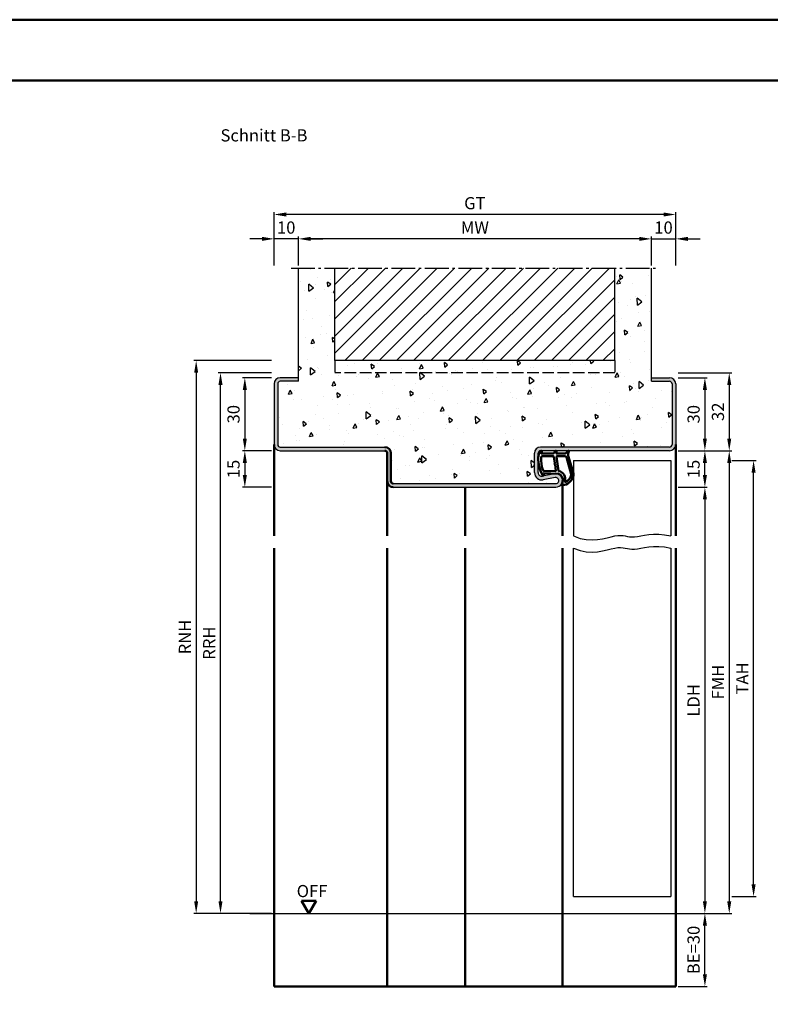
# Model space of a CAD drawing. Units: millimetres. Extents: x 0 to 2100, y -40 to 1485.
# Drawn here: x 1513 to 1821, y 1081 to 1485 of the extents above; entities that cross this region are included whole.
import ezdxf

# ---------------------------------------------------------------- set-up
doc = ezdxf.new("R2010")
doc.units = ezdxf.units.MM
doc.linetypes.add('AM_DIN_F_W050', pattern=[6.25, 4.75, -1.5])
doc.linetypes.add('AM_DIN_G_W050', pattern=[13.75, 9.75, -1.5, 1, -1.5])
for name, color, linetype, lineweight in [('AM_0', 7, 'Continuous', 50), ('AM_1', 14, 'Continuous', 50), ('AM_3', 6, 'AM_DIN_F_W050', 25), ('AM_4', 3, 'Continuous', 25), ('AM_5', 3, 'Continuous', 25), ('AM_7', 4, 'AM_DIN_G_W050', 25), ('AM_8', 1, 'Continuous', 25), ('AM_BOR', 7, 'Continuous', 50)]:
    doc.layers.add(name, color=color, linetype=linetype, lineweight=lineweight)
doc.layers.add('AM_12', color=7, linetype='Continuous', lineweight=50, plot=False)
doc.styles.get("Standard").update_dxf_attribs({"font": 'ISOCP.SHX'})
doc.dimstyles.new('AM_DIN$0', dxfattribs={"dimtxt": 5, "dimasz": 5, "dimexe": 1, "dimexo": 1, "dimgap": 1.5, "dimtad": 1, "dimdec": 1, "dimdsep": 46, "dimtxsty": 'Standard', "dimcen": 0, "dimclrd": 256, "dimclre": 256, "dimclrt": 2, "dimadec": 0, "dimazin": 2, "dimtp": 0.1, "dimtm": 0.1, "dimtfac": 0.71, "dimtdec": 1, "dimtmove": 0, "dimatfit": 3, "dimfxl": 0, "dimlwd": -1, "dimlwe": -1, "dimarcsym": 0})

# ---------------------------------------------------------------- blocks, each defined once
blk = doc.blocks.new('*D111')
at = {"layer": 'AM_5', "linetype": 'ByBlock'}
for p, q in [((1627.000000000002, 1383.999999999997), (1627.000000000002, 1395.999999999997)), ((1767.000000000002, 1394.999999999997), (1632.000000000002, 1394.999999999997)), ((1772.000000000002, 1383.999999999997), (1772.000000000002, 1395.999999999997))]:
    blk.add_line(p, q, dxfattribs=at)
at = {"layer": 'AM_5'}
for points in [[(1632.000000000002, 1395.833333333331), (1632.000000000002, 1394.166666666664), (1627.000000000002, 1394.999999999997)], [(1767.000000000002, 1395.833333333331), (1767.000000000002, 1394.166666666664), (1772.000000000002, 1394.999999999997)]]:
    blk.add_solid(points, dxfattribs=at)
at = {"layer": 'Defpoints', "color": 0}
for p in [(1627.000000000002, 1394.999999999997), (1627.000000000002, 1382.999999999997), (1772.000000000002, 1382.999999999997)]:
    blk.add_point(p, dxfattribs=at)
at = {"layer": 'AM_5', "color": 2, "insert": (1699.500000000002, 1398.999999999997), "char_height": 5, "attachment_point": 5}
blk.add_mtext('MW', dxfattribs=at)
blk = doc.blocks.new('*D112')
at = {"layer": 'AM_5', "linetype": 'ByBlock'}
for p, q in [((1767.000000000002, 1394.999999999997), (1762.000000000002, 1394.999999999997)), ((1772.000000000002, 1383.999999999997), (1772.000000000002, 1395.999999999997)), ((1772.000000000002, 1394.999999999997), (1782.000000000002, 1394.999999999997)), ((1782.000000000002, 1383.999999999997), (1782.000000000002, 1395.999999999997)), ((1787.000000000002, 1394.999999999997), (1792.000000000002, 1394.999999999997))]:
    blk.add_line(p, q, dxfattribs=at)
at = {"layer": 'AM_5'}
for points in [[(1767.000000000002, 1395.83333333333), (1767.000000000002, 1394.166666666664), (1772.000000000002, 1394.999999999997)], [(1787.000000000002, 1395.83333333333), (1787.000000000002, 1394.166666666664), (1782.000000000002, 1394.999999999997)]]:
    blk.add_solid(points, dxfattribs=at)
at = {"layer": 'Defpoints', "color": 0}
for p in [(1782.000000000002, 1394.999999999997), (1772.000000000002, 1382.999999999997), (1782.000000000002, 1382.999999999997)]:
    blk.add_point(p, dxfattribs=at)
at = {"layer": 'AM_5', "color": 2, "insert": (1777.000000000002, 1398.999999999997), "char_height": 5, "attachment_point": 5}
blk.add_mtext('10', dxfattribs=at)
blk = doc.blocks.new('*D113')
at = {"layer": 'AM_5', "linetype": 'ByBlock'}
for p, q in [((1612.000000000002, 1394.999999999997), (1607.000000000002, 1394.999999999997)), ((1617.000000000002, 1383.999999999998), (1617.000000000002, 1395.999999999997)), ((1627.000000000002, 1394.999999999997), (1617.000000000002, 1394.999999999997)), ((1627.000000000002, 1383.999999999997), (1627.000000000002, 1395.999999999997)), ((1632.000000000002, 1394.999999999997), (1637.000000000002, 1394.999999999997))]:
    blk.add_line(p, q, dxfattribs=at)
at = {"layer": 'AM_5'}
for points in [[(1612.000000000002, 1395.833333333331), (1612.000000000002, 1394.166666666664), (1617.000000000002, 1394.999999999997)], [(1632.000000000002, 1395.833333333331), (1632.000000000002, 1394.166666666664), (1627.000000000002, 1394.999999999997)]]:
    blk.add_solid(points, dxfattribs=at)
at = {"layer": 'Defpoints', "color": 0}
for p in [(1617.000000000002, 1394.999999999997), (1617.000000000002, 1382.999999999998), (1627.000000000002, 1382.999999999997)]:
    blk.add_point(p, dxfattribs=at)
at = {"layer": 'AM_5', "color": 2, "insert": (1622.000000000002, 1398.999999999997), "char_height": 5, "attachment_point": 5}
blk.add_mtext('10', dxfattribs=at)
blk = doc.blocks.new('*D114')
at = {"layer": 'AM_5', "linetype": 'ByBlock'}
for p, q in [((1617.000000000002, 1383.999999999998), (1617.000000000002, 1405.999999999997)), ((1777.000000000002, 1404.999999999997), (1622.000000000002, 1404.999999999997)), ((1782.000000000002, 1383.999999999997), (1782.000000000002, 1405.999999999997))]:
    blk.add_line(p, q, dxfattribs=at)
at = {"layer": 'AM_5'}
for points in [[(1622.000000000002, 1405.83333333333), (1622.000000000002, 1404.166666666664), (1617.000000000002, 1404.999999999997)], [(1777.000000000002, 1405.83333333333), (1777.000000000002, 1404.166666666664), (1782.000000000002, 1404.999999999997)]]:
    blk.add_solid(points, dxfattribs=at)
at = {"layer": 'Defpoints', "color": 0}
for p in [(1617.000000000002, 1404.999999999997), (1617.000000000002, 1382.999999999998), (1782.000000000002, 1382.999999999997)]:
    blk.add_point(p, dxfattribs=at)
at = {"layer": 'AM_5', "color": 2, "insert": (1699.500000000002, 1409.00888347648), "char_height": 5, "attachment_point": 5}
blk.add_mtext('GT', dxfattribs=at)
blk = doc.blocks.new('*D116')
at = {"layer": 'AM_5', "linetype": 'ByBlock'}
for p, q in [((1783.000000000002, 1337.999999999998), (1795.000000000002, 1337.999999999998)), ((1794.000000000002, 1332.999999999998), (1794.000000000002, 1312.999999999998)), ((1783.000000000002, 1307.999999999998), (1795.000000000002, 1307.999999999998))]:
    blk.add_line(p, q, dxfattribs=at)
at = {"layer": 'AM_5'}
for points in [[(1793.166666666669, 1332.999999999998), (1794.833333333335, 1332.999999999998), (1794.000000000002, 1337.999999999998)], [(1793.166666666669, 1312.999999999998), (1794.833333333335, 1312.999999999998), (1794.000000000002, 1307.999999999998)]]:
    blk.add_solid(points, dxfattribs=at)
at = {"layer": 'Defpoints', "color": 0}
for p in [(1782.000000000002, 1337.999999999998), (1782.000000000002, 1307.999999999998), (1794.000000000002, 1307.999999999998)]:
    blk.add_point(p, dxfattribs=at)
at = {"layer": 'AM_5', "color": 2, "insert": (1790.000000000002, 1322.999999999998), "char_height": 5, "attachment_point": 5, "rotation": 90}
blk.add_mtext('30', dxfattribs=at)
blk = doc.blocks.new('*D117')
at = {"layer": 'AM_5', "linetype": 'ByBlock'}
for p, q in [((1783.000000000002, 1307.999999999998), (1795.000000000003, 1307.999999999998)), ((1794.000000000003, 1297.999999999998), (1794.000000000003, 1302.999999999998)), ((1783.000000000002, 1292.999999999998), (1795.000000000003, 1292.999999999998))]:
    blk.add_line(p, q, dxfattribs=at)
at = {"layer": 'AM_5'}
for points in [[(1793.166666666669, 1302.999999999998), (1794.833333333336, 1302.999999999998), (1794.000000000003, 1307.999999999998)], [(1793.166666666669, 1297.999999999998), (1794.833333333336, 1297.999999999998), (1794.000000000003, 1292.999999999998)]]:
    blk.add_solid(points, dxfattribs=at)
at = {"layer": 'Defpoints', "color": 0}
for p in [(1782.000000000002, 1307.999999999998), (1794.000000000003, 1307.999999999998), (1782.000000000002, 1292.999999999998)]:
    blk.add_point(p, dxfattribs=at)
at = {"layer": 'AM_5', "color": 2, "insert": (1790.000000000003, 1300.499999999998), "char_height": 5, "attachment_point": 5, "rotation": 90}
blk.add_mtext('15', dxfattribs=at)
blk = doc.blocks.new('*D118')
at = {"layer": 'AM_5', "linetype": 'ByBlock'}
for p, q in [((1783.000000000002, 1292.999999999998), (1795.000000000002, 1292.999999999998)), ((1794.000000000002, 1287.999999999998), (1794.000000000002, 1122.999999999998)), ((1783.000000000002, 1117.999999999998), (1795.000000000002, 1117.999999999998))]:
    blk.add_line(p, q, dxfattribs=at)
at = {"layer": 'AM_5'}
for points in [[(1793.166666666669, 1287.999999999998), (1794.833333333335, 1287.999999999998), (1794.000000000002, 1292.999999999998)], [(1793.166666666669, 1122.999999999998), (1794.833333333335, 1122.999999999998), (1794.000000000002, 1117.999999999998)]]:
    blk.add_solid(points, dxfattribs=at)
at = {"layer": 'Defpoints', "color": 0}
for p in [(1782.000000000002, 1292.999999999998), (1782.000000000002, 1117.999999999998), (1794.000000000002, 1117.999999999998)]:
    blk.add_point(p, dxfattribs=at)
at = {"layer": 'AM_5', "color": 2, "insert": (1789.96522817587, 1205.499999999998), "char_height": 5, "attachment_point": 5, "rotation": 90}
blk.add_mtext('LDH', dxfattribs=at)
blk = doc.blocks.new('*D119')
at = {"layer": 'AM_5', "linetype": 'ByBlock'}
for p, q in [((1783.000000000002, 1307.999999999998), (1805.000000000002, 1307.999999999998)), ((1804.000000000002, 1302.999999999998), (1804.000000000002, 1122.999999999998)), ((1783.000000000002, 1117.999999999998), (1805.000000000002, 1117.999999999998))]:
    blk.add_line(p, q, dxfattribs=at)
at = {"layer": 'AM_5'}
for points in [[(1803.166666666669, 1302.999999999998), (1804.833333333335, 1302.999999999998), (1804.000000000002, 1307.999999999998)], [(1803.166666666669, 1122.999999999998), (1804.833333333335, 1122.999999999998), (1804.000000000002, 1117.999999999998)]]:
    blk.add_solid(points, dxfattribs=at)
at = {"layer": 'Defpoints', "color": 0}
for p in [(1782.000000000002, 1307.999999999998), (1782.000000000002, 1117.999999999998), (1804.000000000002, 1117.999999999998)]:
    blk.add_point(p, dxfattribs=at)
at = {"layer": 'AM_5', "color": 2, "insert": (1800.000000000002, 1212.999999999998), "char_height": 5, "attachment_point": 5, "rotation": 90}
blk.add_mtext('FMH', dxfattribs=at)
blk = doc.blocks.new('*D120')
at = {"layer": 'AM_5', "linetype": 'ByBlock'}
for p, q in [((1805.000000000002, 1303.999999999998), (1815.000000000002, 1303.999999999998)), ((1814.000000000002, 1129.999999999998), (1814.000000000002, 1298.999999999998)), ((1805.000000000002, 1124.999999999998), (1815.000000000002, 1124.999999999998))]:
    blk.add_line(p, q, dxfattribs=at)
at = {"layer": 'AM_5'}
for points in [[(1813.166666666669, 1298.999999999998), (1814.833333333335, 1298.999999999998), (1814.000000000002, 1303.999999999998)], [(1813.166666666669, 1129.999999999998), (1814.833333333335, 1129.999999999998), (1814.000000000002, 1124.999999999998)]]:
    blk.add_solid(points, dxfattribs=at)
at = {"layer": 'Defpoints', "color": 0}
for p in [(1804.000000000002, 1303.999999999998), (1814.000000000002, 1303.999999999998), (1804.000000000002, 1124.999999999998)]:
    blk.add_point(p, dxfattribs=at)
at = {"layer": 'AM_5', "color": 2, "insert": (1810.000000000002, 1214.499999999998), "char_height": 5, "attachment_point": 5, "rotation": 90}
blk.add_mtext('TAH', dxfattribs=at)
blk = doc.blocks.new('*D121')
at = {"layer": 'AM_5', "linetype": 'ByBlock'}
for p, q in [((1783.000000000002, 1117.999999999998), (1795.000000000002, 1117.999999999998)), ((1794.000000000002, 1092.999999999998), (1794.000000000002, 1112.999999999998)), ((1783.000000000002, 1087.999999999998), (1795.000000000002, 1087.999999999998))]:
    blk.add_line(p, q, dxfattribs=at)
at = {"layer": 'AM_5'}
for points in [[(1793.166666666669, 1112.999999999998), (1794.833333333335, 1112.999999999998), (1794.000000000002, 1117.999999999998)], [(1793.166666666669, 1092.999999999998), (1794.833333333335, 1092.999999999998), (1794.000000000002, 1087.999999999998)]]:
    blk.add_solid(points, dxfattribs=at)
at = {"layer": 'Defpoints', "color": 0}
for p in [(1782.000000000002, 1117.999999999998), (1794.000000000002, 1117.999999999998), (1782.000000000002, 1087.999999999998)]:
    blk.add_point(p, dxfattribs=at)
at = {"layer": 'AM_5', "color": 2, "insert": (1790.000000000002, 1102.999999999998), "char_height": 5, "attachment_point": 5, "rotation": 90}
blk.add_mtext('BE=30', dxfattribs=at)
blk = doc.blocks.new('*D122')
at = {"layer": 'AM_5', "linetype": 'ByBlock'}
for p, q in [((1783.000000000002, 1339.999999999998), (1805.000000000002, 1339.999999999998)), ((1804.000000000002, 1334.999999999998), (1804.000000000002, 1312.999999999998)), ((1783.000000000002, 1307.999999999998), (1805.000000000002, 1307.999999999998))]:
    blk.add_line(p, q, dxfattribs=at)
at = {"layer": 'AM_5'}
for points in [[(1803.166666666669, 1334.999999999998), (1804.833333333336, 1334.999999999998), (1804.000000000002, 1339.999999999998)], [(1803.166666666669, 1312.999999999998), (1804.833333333336, 1312.999999999998), (1804.000000000002, 1307.999999999998)]]:
    blk.add_solid(points, dxfattribs=at)
at = {"layer": 'Defpoints', "color": 0}
for p in [(1782.000000000002, 1339.999999999998), (1782.000000000002, 1307.999999999998), (1804.000000000002, 1307.999999999998)]:
    blk.add_point(p, dxfattribs=at)
at = {"layer": 'AM_5', "color": 2, "insert": (1799.999507874018, 1323.999999999998), "char_height": 5, "attachment_point": 5, "rotation": 90}
blk.add_mtext('32', dxfattribs=at)
blk = doc.blocks.new('*D123')
at = {"layer": 'AM_5', "linetype": 'ByBlock'}
for p, q in [((1616.000000000002, 1337.999999999998), (1604.000000000002, 1337.999999999998)), ((1605.000000000002, 1332.999999999998), (1605.000000000002, 1312.999999999998)), ((1616.000000000002, 1307.999999999998), (1604.000000000002, 1307.999999999998))]:
    blk.add_line(p, q, dxfattribs=at)
at = {"layer": 'AM_5'}
for points in [[(1604.166666666669, 1332.999999999998), (1605.833333333335, 1332.999999999998), (1605.000000000002, 1337.999999999998)], [(1604.166666666669, 1312.999999999998), (1605.833333333335, 1312.999999999998), (1605.000000000002, 1307.999999999998)]]:
    blk.add_solid(points, dxfattribs=at)
at = {"layer": 'Defpoints', "color": 0}
for p in [(1617.000000000002, 1337.999999999998), (1605.000000000002, 1307.999999999998), (1617.000000000002, 1307.999999999998)]:
    blk.add_point(p, dxfattribs=at)
at = {"layer": 'AM_5', "color": 2, "insert": (1601.000000000002, 1322.999999999998), "char_height": 5, "attachment_point": 5, "rotation": 90}
blk.add_mtext('30', dxfattribs=at)
blk = doc.blocks.new('*D124')
at = {"layer": 'AM_5', "linetype": 'ByBlock'}
for p, q in [((1616.000000000002, 1339.999999999998), (1594.000000000002, 1339.999999999998)), ((1595.000000000002, 1122.999999999998), (1595.000000000002, 1334.999999999998)), ((1616.000000000002, 1117.999999999998), (1594.000000000002, 1117.999999999998))]:
    blk.add_line(p, q, dxfattribs=at)
at = {"layer": 'AM_5'}
for points in [[(1594.166666666669, 1334.999999999998), (1595.833333333335, 1334.999999999998), (1595.000000000002, 1339.999999999998)], [(1594.166666666669, 1122.999999999998), (1595.833333333335, 1122.999999999998), (1595.000000000002, 1117.999999999998)]]:
    blk.add_solid(points, dxfattribs=at)
at = {"layer": 'Defpoints', "color": 0}
for p in [(1595.000000000002, 1339.999999999998), (1617.000000000002, 1339.999999999998), (1617.000000000002, 1117.999999999998)]:
    blk.add_point(p, dxfattribs=at)
at = {"layer": 'AM_5', "color": 2, "insert": (1591.000000000002, 1228.999999999998), "char_height": 5, "attachment_point": 5, "rotation": 90}
blk.add_mtext('RRH', dxfattribs=at)
blk = doc.blocks.new('*D115')
at = {"layer": 'AM_5', "linetype": 'ByBlock'}
for p, q in [((1616.000000000002, 1344.999999999998), (1584.000000000002, 1344.999999999998)), ((1585.000000000002, 1339.999999999998), (1585.000000000002, 1122.999999999998)), ((1616.000000000002, 1117.999999999998), (1584.000000000002, 1117.999999999998))]:
    blk.add_line(p, q, dxfattribs=at)
at = {"layer": 'AM_5'}
for points in [[(1584.166666666669, 1339.999999999998), (1585.833333333335, 1339.999999999998), (1585.000000000002, 1344.999999999998)], [(1584.166666666669, 1122.999999999998), (1585.833333333335, 1122.999999999998), (1585.000000000002, 1117.999999999998)]]:
    blk.add_solid(points, dxfattribs=at)
at = {"layer": 'Defpoints', "color": 0}
for p in [(1617.000000000002, 1344.999999999998), (1585.000000000002, 1117.999999999998), (1617.000000000002, 1117.999999999998)]:
    blk.add_point(p, dxfattribs=at)
at = {"layer": 'AM_5', "color": 2, "insert": (1581.000000000002, 1231.499999999998), "char_height": 5, "attachment_point": 5, "rotation": 90}
blk.add_mtext('RNH', dxfattribs=at)
blk = doc.blocks.new('DIN_A3_BOS')
at = {"layer": 'AM_12'}
blk.add_lwpolyline([(0, 0), (420, 0), (420, 297), (0, 297)], close=True, dxfattribs=at)
at = {"layer": 'AM_BOR'}
blk.add_lwpolyline([(20, 10), (410, 10), (410, 287), (20, 287)], close=True, dxfattribs=at)
blk = doc.blocks.new('*D319')
at = {"layer": 'AM_5', "linetype": 'ByBlock'}
for p, q in [((1616.000000000002, 1307.999999999998), (1604.000000000001, 1307.999999999998)), ((1605.000000000001, 1302.999999999998), (1605.000000000001, 1297.999999999998)), ((1616.000000000002, 1292.999999999998), (1604.000000000001, 1292.999999999998))]:
    blk.add_line(p, q, dxfattribs=at)
at = {"layer": 'AM_5'}
for points in [[(1604.166666666668, 1302.999999999998), (1605.833333333335, 1302.999999999998), (1605.000000000001, 1307.999999999998)], [(1604.166666666668, 1297.999999999998), (1605.833333333335, 1297.999999999998), (1605.000000000001, 1292.999999999998)]]:
    blk.add_solid(points, dxfattribs=at)
at = {"layer": 'Defpoints', "color": 0}
for p in [(1617.000000000002, 1307.999999999998), (1605.000000000001, 1292.999999999998), (1617.000000000002, 1292.999999999998)]:
    blk.add_point(p, dxfattribs=at)
at = {"layer": 'AM_5', "color": 2, "insert": (1601.000000000001, 1300.499999999998), "char_height": 5, "attachment_point": 5, "rotation": 90}
blk.add_mtext('15', dxfattribs=at)

msp = doc.modelspace()

# ---------------------------------------------------------------- hatches: boundary and pattern name
at = {"layer": 'AM_8'}
h = msp.add_hatch(dxfattribs=at)
h.set_pattern_fill('AR-CONC', color=256, scale=0.1, angle=45)
h.set_pattern_definition([(95, (0, 0), (14.00946503457718, 11.75533794048302), [1.905, -20.955]), (40.00000000000002, (0, 0), (-16.00184531424416, 11.01767285788194), [1.524, -16.764058417]), (145.4514447, (1.16745171587064, 0.9796083044736866), (-1.992379762965978, 22.77301021368535), [1.61900088, -17.80902446]), (91.18419999999999, (-3.592102448427661, 3.592102448427662), (22.14102432304705, 16.19534128742705), [2.8575, -31.4325]), (141.63555761, (-1.747020440006355, 4.941714735271554), (-0.7086617476218535, 34.28267636152945), [2.428502314, -26.713560816]), (36.18415117, (-3.592102448427661, 3.592102448427662), (-0.7086617458072162, 34.28267636162032), [2.285996707, -25.145973192]), (66, (-0.8980256121069154, 4.490128060534578), (17.95199793093499, 3.489514907439818), [1.905, -20.955]), (11.00000000000004, (-0.8980256121069154, 4.490128060534578), (-8.653992652234553, 17.39411931937545), [1.524, -16.764]), (116.451445, (0.597974218675255, 4.780920965468907), (9.298005187572974, 20.88363427013335), [1.61900088, -17.80899376]), (82.50000000000001, (0, 0), (-5.760546906781041, 6.197341367358699), [0, -16.5608, 0, -17.018, 0, -16.8275]), (52.49999999999999, (0, 0), (-2.358972731942485, 11.80870002746923), [0, -9.7028, 0, -16.1798, 0, -6.413500000000001]), (12.5, (-4.005194229996843, -4.005194229996842), (9.99278630325158, 9.182619558271359), [0, -6.350000000000001, 0, -19.812, 0, -26.289]), (2.499999999999997, (-5.801245454210673, -5.801245454210672), (8.676390441821674, 12.27223928811142), [0, -8.255, 0, -13.1572, 0, -18.669])])
edge = h.paths.add_edge_path()
edge.add_line((1642.000000000002, 1344.999999999998), (1642.000000000002, 1382.999999999998))
edge.add_line((1642.000000000002, 1382.999999999998), (1627.000000000002, 1382.999999999998))
edge.add_line((1627.000000000002, 1382.999999999998), (1627.000000000002, 1336.499999999998))
edge.add_line((1627.000000000002, 1336.499999999998), (1619.500000000002, 1336.499999999998))
edge.add_arc((1619.500000000002, 1335.499999999998), 1, 90, 180)
edge.add_line((1618.500000000002, 1335.499999999998), (1618.500000000002, 1310.499999999998))
edge.add_arc((1619.500000000002, 1310.499999999998), 1, 180, 270)
edge.add_line((1619.500000000002, 1309.499999999998), (1662.500000000002, 1309.499999999998))
edge.add_arc((1662.500000000002, 1306.999999999998), 2.5, 0, 90, ccw=False)
edge.add_line((1665.000000000002, 1306.999999999998), (1665.000000000002, 1295.499999999998))
edge.add_arc((1666.000000000002, 1295.499999999998), 1, 180, 270)
edge.add_line((1666.000000000002, 1294.499999999998), (1732.750000000002, 1294.499999999998))
edge.add_arc((1732.750000000002, 1295.749999999998), 1.25, 270, 460.5785777506459)
edge.add_line((1732.520520213426, 1296.978755072237), (1727.550751487786, 1296.050611219761))
edge.add_arc((1727.000000000002, 1298.999623393135), 3.000000000000202, 180, 280.57857775068067, ccw=False)
edge.add_line((1724.000000000002, 1298.999623393135), (1724.000000000002, 1306.999999999998))
edge.add_arc((1726.500000000002, 1306.999999999998), 2.5, 90, 180, ccw=False)
edge.add_line((1726.500000000002, 1309.499999999998), (1779.500000000002, 1309.499999999998))
edge.add_arc((1779.500000000002, 1310.499999999998), 1, 270, 360)
edge.add_line((1780.500000000002, 1310.499999999998), (1780.500000000002, 1335.499999999998))
edge.add_arc((1779.500000000002, 1335.499999999998), 1, 0, 90)
edge.add_line((1779.500000000002, 1336.499999999998), (1772.000000000002, 1336.499999999998))
edge.add_line((1772.000000000002, 1336.499999999998), (1772.000000000002, 1382.999999999998))
edge.add_line((1772.000000000002, 1382.999999999998), (1757.000000000002, 1382.999999999998))
edge.add_line((1757.000000000002, 1382.999999999998), (1757.000000000002, 1344.999999999998))
edge.add_line((1757.000000000002, 1344.999999999998), (1642.000000000002, 1344.999999999998))
h = msp.add_hatch(dxfattribs=at)
h.set_pattern_fill('_U', color=256, scale=5, angle=45, style=0, pattern_type=0)
h.set_pattern_definition([(45, (1160.06443081284, 3.404945793696697), (-3.535533905932737, 3.535533905932738), [])])
h.paths.add_polyline_path([(1642.000000000002, 1382.999999999998), (1642.000000000002, 1344.999999999998), (1757.000000000002, 1344.999999999998), (1757.000000000002, 1382.999999999998)])
h = msp.add_hatch(color=256, dxfattribs=at)
edge = h.paths.add_edge_path()
edge.add_line((1618.500000000002, 1310.499999999998), (1618.500000000002, 1335.499999999998))
edge.add_arc((1619.500000000002, 1335.499999999998), 1, 90, 180, ccw=False)
edge.add_line((1619.500000000002, 1336.499999999998), (1627.000000000002, 1336.499999999998))
edge.add_line((1627.000000000002, 1336.499999999998), (1627.000000000002, 1337.999999999998))
edge.add_line((1627.000000000002, 1337.999999999998), (1619.500000000002, 1337.999999999998))
edge.add_arc((1619.500000000002, 1335.499999999998), 2.5, 90, 180)
edge.add_line((1617.000000000002, 1335.499999999998), (1617.000000000002, 1310.499999999998))
edge.add_arc((1619.500000000002, 1310.499999999998), 2.5, 180, 270)
edge.add_line((1619.500000000002, 1307.999999999998), (1662.500000000002, 1307.999999999998))
edge.add_arc((1662.500000000002, 1306.999999999998), 1, 0, 90, ccw=False)
edge.add_line((1663.500000000002, 1306.999999999998), (1663.500000000002, 1295.499999999998))
edge.add_arc((1666.000000000002, 1295.499999999998), 2.5, 180, 270)
edge.add_line((1666.000000000002, 1292.999999999998), (1732.750000000002, 1292.999999999998))
edge.add_arc((1732.750000000002, 1295.749999999998), 2.75, 270, 460.5785777506462)
edge.add_line((1732.245144469534, 1298.453261158923), (1727.275375743895, 1297.525117306448))
edge.add_arc((1727.000000000002, 1298.999623393135), 1.499999999999821, 180, 280.578577750718, ccw=False)
edge.add_line((1725.500000000002, 1298.999623393135), (1725.500000000002, 1306.999999999998))
edge.add_arc((1726.500000000002, 1306.999999999998), 1, 90, 180, ccw=False)
edge.add_line((1726.500000000002, 1307.999999999998), (1779.500000000002, 1307.999999999998))
edge.add_arc((1779.500000000002, 1310.499999999998), 2.5, 270, 360)
edge.add_line((1782.000000000002, 1310.499999999998), (1782.000000000002, 1335.499999999998))
edge.add_arc((1779.500000000002, 1335.499999999998), 2.5, 0, 90)
edge.add_line((1779.500000000002, 1337.999999999998), (1772.000000000002, 1337.999999999998))
edge.add_line((1772.000000000002, 1337.999999999998), (1772.000000000002, 1336.499999999998))
edge.add_line((1772.000000000002, 1336.499999999998), (1779.500000000002, 1336.499999999998))
edge.add_arc((1779.500000000002, 1335.499999999998), 1, 0, 90, ccw=False)
edge.add_line((1780.500000000002, 1335.499999999998), (1780.500000000002, 1310.499999999998))
edge.add_arc((1779.500000000002, 1310.499999999998), 1, -90, 0, ccw=False)
edge.add_line((1779.500000000002, 1309.499999999998), (1726.500000000002, 1309.499999999998))
edge.add_arc((1726.500000000002, 1306.999999999998), 2.5, 90, 180)
edge.add_line((1724.000000000002, 1306.999999999998), (1724.000000000002, 1298.999623393135))
edge.add_arc((1727.000000000002, 1298.999623393135), 3.000000000000227, 180, 280.5785777506371)
edge.add_line((1727.550751487784, 1296.050611219761), (1732.520520213426, 1296.978755072237))
edge.add_arc((1732.750000000002, 1295.749999999998), 1.250000000000243, -90, 100.578577750644, ccw=False)
edge.add_line((1732.750000000002, 1294.499999999998), (1666.000000000002, 1294.499999999998))
edge.add_arc((1666.000000000002, 1295.499999999998), 1, 180, 270, ccw=False)
edge.add_line((1665.000000000002, 1295.499999999998), (1665.000000000002, 1306.999999999998))
edge.add_arc((1662.500000000002, 1306.999999999998), 2.5, 0, 90)
edge.add_line((1662.500000000002, 1309.499999999998), (1619.500000000002, 1309.499999999998))
edge.add_arc((1619.500000000002, 1310.499999999998), 1, 180, 270, ccw=False)

# ---------------------------------------------------------------- linework, layer by layer
for p, q in [((1627.000000000002, 1336.499999999998), (1627.000000000002, 1382.999999999998)), ((1642.000000000002, 1344.999999999998), (1642.000000000002, 1382.999999999998)), ((1757.000000000002, 1344.999999999998), (1757.000000000002, 1382.999999999998)), ((1772.000000000002, 1336.499999999998), (1772.000000000002, 1382.999999999998)), ((1757.000000000002, 1344.999999999998), (1642.000000000002, 1344.999999999998)), ((1617.000000000002, 1335.499999999998), (1617.000000000002, 1310.499999999998)), ((1618.500000000002, 1335.499999999998), (1618.500000000002, 1310.499999999998)), ((1627.000000000002, 1337.999999999998), (1619.500000000002, 1337.999999999998)), ((1627.000000000002, 1336.499999999998), (1619.500000000002, 1336.499999999998)), ((1772.000000000002, 1337.999999999998), (1779.500000000002, 1337.999999999998)), ((1772.000000000002, 1336.499999999998), (1779.500000000002, 1336.499999999998)), ((1780.500000000002, 1335.499999999998), (1780.500000000002, 1310.499999999998)), ((1782.000000000002, 1335.499999999998), (1782.000000000002, 1310.499999999998)), ((1619.500000000002, 1309.499999999998), (1662.500000000002, 1309.499999999998)), ((1619.500000000002, 1307.999999999998), (1662.500000000002, 1307.999999999998)), ((1724.000000000002, 1298.999623393135), (1724.000000000002, 1306.999999999998)), ((1725.500000000002, 1298.999623393135), (1725.500000000002, 1306.999999999998)), ((1779.500000000002, 1309.499999999998), (1726.500000000002, 1309.499999999998)), ((1779.500000000002, 1307.999999999998), (1726.500000000002, 1307.999999999998)), ((1740.000000000004, 1303.999999999998), (1740.000000000004, 1272.999999999998)), ((1740.000000000004, 1303.999999999998), (1780.000000000004, 1303.999999999998)), ((1780.000000000004, 1303.999999999998), (1780.000000000004, 1272.999999999998)), ((1732.245144469533, 1298.453261158923), (1727.275375743895, 1297.525117306448)), ((1666.000000000002, 1294.499999999998), (1732.750000000002, 1294.499999999998)), ((1732.520520213426, 1296.978755072237), (1727.550751487786, 1296.050611219761)), ((1666.000000000002, 1292.999999999998), (1732.750000000002, 1292.999999999998)), ((1740.000000000004, 1124.999999999998), (1740.000000000004, 1267.999999999998)), ((1780.000000000004, 1267.999999999998), (1780.000000000004, 1124.999999999998)), ((1740.000000000004, 1124.999999999998), (1780.000000000004, 1124.999999999998)), ((1607.000000000002, 1117.999999999998), (1792.000000000002, 1117.999999999998))]:
    msp.add_line(p, q)
for centre, radius, start, end in [((1619.500000000002, 1335.499999999998), 2.5, 90, 180), ((1619.500000000002, 1335.499999999998), 1, 90, 180), ((1779.500000000002, 1335.499999999998), 2.5, 0, 90), ((1779.500000000002, 1335.499999999998), 1, 0, 90), ((1619.500000000002, 1310.499999999998), 2.5, 180, 270), ((1619.500000000002, 1310.499999999998), 1, 180, 270), ((1779.500000000002, 1310.499999999998), 2.5, 270, 0), ((1779.500000000002, 1310.499999999998), 1, 270, 0), ((1726.500000000002, 1306.999999999998), 2.5, 90, 180), ((1726.500000000002, 1306.999999999998), 1, 90, 180), ((1727.000000000002, 1298.999623393135), 3, 180, 280.5785777506437), ((1727.000000000002, 1298.999623393135), 1.5, 180, 280.5785777506437), ((1732.750000000002, 1295.749999999998), 2.75, 270, 100.5785777506438), ((1732.750000000002, 1295.749999999998), 1.25, 270, 100.5785777506438)]:
    msp.add_arc(centre, radius, start, end)
at = {"layer": 'AM_0'}
for p, q in [((1663.500000000002, 1306.999999999998), (1663.500000000002, 1295.499999999998)), ((1665.000000000002, 1306.999999999998), (1665.000000000002, 1295.499999999998)), ((1634.250000000002, 1123.190656300865), (1628.250000000002, 1123.190656300865)), ((1631.250000000002, 1117.994503878158), (1628.250000000002, 1123.190656300865)), ((1631.250000000002, 1117.994503878158), (1634.250000000002, 1123.190656300865))]:
    msp.add_line(p, q, dxfattribs=at)
for centre, radius, start, end in [((1662.500000000002, 1306.999999999998), 2.5, 0, 90), ((1662.500000000002, 1306.999999999998), 1, 0, 90), ((1666.000000000002, 1295.499999999998), 2.5, 180, 270), ((1666.000000000002, 1295.499999999998), 1, 180, 270)]:
    msp.add_arc(centre, radius, start, end, dxfattribs=at)
at = {"layer": 'AM_1'}
for p, q in [((1617.000000000002, 1310.499999999998), (1617.000000000002, 1272.999999999998)), ((1782.000000000002, 1310.499999999998), (1782.000000000002, 1272.999999999997)), ((1663.500000000002, 1295.499999999998), (1663.500000000002, 1272.999999999998)), ((1735.500000000002, 1295.749999999998), (1735.500000000002, 1272.999999999997)), ((1695.500000000002, 1292.999999999998), (1695.500000000002, 1272.999999999997)), ((1617.000000000002, 1267.999999999998), (1617.000000000002, 1087.999999999998)), ((1663.500000000002, 1267.999999999998), (1663.500000000002, 1087.999999999998)), ((1695.500000000002, 1267.999999999998), (1695.500000000002, 1087.999999999998)), ((1735.500000000002, 1267.999999999998), (1735.500000000002, 1087.999999999998)), ((1782.000000000002, 1267.999999999998), (1782.000000000002, 1087.999999999998)), ((1617.000000000002, 1087.999999999998), (1782.000000000002, 1087.999999999998))]:
    msp.add_line(p, q, dxfattribs=at)
for points in [[(1726.449554333791, 1307.849831601258, -0.8225616960369451), (1727.002355095015, 1307.647303398405), (1726.827646024201, 1306.797485225615), (1731.795470306168, 1306.797485225615), (1732.669177656711, 1307.919094004456, -0.7467354177837918), (1732.990945006102, 1307.823782173329), (1733.006048592837, 1306.797485225615), (1736.45550612939, 1306.797485225615, 0.2039214600742718), (1736.8158012927, 1306.950804687806), (1737.761930527515, 1307.938171718249, -0.8105301734172095), (1738.093987116994, 1307.731095474459), (1738.059427151289, 1307.63206076059, 0.1645000437529372), (1737.870072189731, 1305.957531617359), (1739.958371416578, 1298.651856166134, -0.06611493977518698), (1739.982920139737, 1297.804736830943, -0.2820378425500336), (1736.327894723188, 1293.943051047754, -0.1590275267653622), (1735.284674453163, 1294.041243619831, -0.3764163398999706), (1735.176324737069, 1294.281722705481), (1735.654870362661, 1295.698604248967, 0.3762126752200714), (1733.860035833999, 1298.513790838456), (1727.746186105342, 1298.793785534911), (1727.921807355735, 1298.171789444039, -0.7987947825966828), (1727.314876781509, 1297.964846806775, -0.1245897451608651), (1725.507087066619, 1305.238655086386, -0.1623187278905707)], [(1727.24450449347, 1305.747485225616), (1731.702891027751, 1305.747485225616, -0.3782424518883232), (1732.000574390764, 1305.484695645993), (1732.371116141298, 1302.827810982332, -0.2360679774992166), (1732.341347805004, 1302.743467362812), (1732.233437585912, 1302.639278185757, 0.5000000000000969), (1732.253283143446, 1302.480513725483), (1732.383519614765, 1302.40609288473, -0.2360679775002734), (1732.433133508601, 1302.331672043976), (1732.784972941561, 1299.769875248911, -0.451123492285309), (1732.636131260055, 1299.601270038722), (1727.881192481269, 1299.78627944016, -0.3316728536076049), (1727.402038359016, 1300.143411224215, -0.08495172335165252), (1726.744505958026, 1305.248695413058, -0.4135048278399992)], [(1733.230383911019, 1305.747485225616), (1736.441890267306, 1305.747485225616, -0.3015521592859336), (1737.132897406131, 1305.28904848478), (1739.080589396746, 1298.431826394022, -0.02785836671880648), (1739.105732071897, 1298.010133342702, -0.2581461437683861), (1736.751328793071, 1295.196362204447, -0.6319644469852753), (1736.516753794416, 1295.459912733774, 0.4552489077013688), (1733.993325845016, 1299.600996369375, -0.3823944314809918), (1733.791968519841, 1299.776168370971), (1733.007121388759, 1305.494577410333, -0.4511234922852938)]]:
    msp.add_lwpolyline(points, format="xyb", close=True, dxfattribs=at)
at = {"layer": 'AM_3'}
for p, q in [((1642.000000000002, 1344.999999999998), (1642.000000000002, 1339.999999999998)), ((1757.000000000002, 1344.999999999998), (1757.000000000002, 1339.999999999998)), ((1757.000000000002, 1339.999999999998), (1642.000000000002, 1339.999999999998))]:
    msp.add_line(p, q, dxfattribs=at)
at = {"layer": 'AM_4'}
for points in [[(1740.000000000004, 1272.999999999997), (1742.719695163485, 1272.005147377574), (1745.285704911912, 1271.48752411441), (1747.690037569661, 1271.351466643128), (1749.924701461109, 1271.501311396351), (1751.981704910633, 1271.841394806698), (1753.853056242607, 1272.276053306793), (1755.530763781409, 1272.709623329258), (1757.006835851415, 1273.046441306712), (1758.282095432648, 1273.213969779769), (1759.392624127719, 1273.232175720988), (1760.383318194886, 1273.144152210922), (1761.299073892404, 1272.99299233012), (1762.184787478532, 1272.821789159134), (1763.085355211527, 1272.673635778513), (1764.045673349646, 1272.591625268808), (1765.110638151147, 1272.618850710571), (1766.319706055077, 1272.780943625438), (1767.690574223639, 1273.033689299394), (1769.23549999983, 1273.31541145951), (1770.966740726642, 1273.564433832859), (1772.896553747072, 1273.71908014651), (1775.037196404112, 1273.717674127536), (1777.400926040758, 1273.498539503008), (1780.000000000004, 1272.999999999997)], [(1740.000000000004, 1267.999999999998), (1742.719695163485, 1267.005147377574), (1745.285704911912, 1266.48752411441), (1747.690037569662, 1266.351466643128), (1749.92470146111, 1266.501311396351), (1751.981704910633, 1266.841394806698), (1753.853056242607, 1267.276053306793), (1755.530763781409, 1267.709623329258), (1757.006835851415, 1268.046441306713), (1758.282095432649, 1268.213969779769), (1759.39262412772, 1268.232175720989), (1760.383318194886, 1268.144152210922), (1761.299073892404, 1267.99299233012), (1762.184787478533, 1267.821789159134), (1763.085355211528, 1267.673635778513), (1764.045673349647, 1267.591625268809), (1765.110638151148, 1267.618850710572), (1766.319706055077, 1267.780943625439), (1767.69057422364, 1268.033689299395), (1769.23549999983, 1268.315411459511), (1770.966740726642, 1268.564433832859), (1772.896553747072, 1268.71908014651), (1775.037196404112, 1268.717674127536), (1777.400926040758, 1268.498539503008), (1780.000000000004, 1267.999999999998)]]:
    msp.add_lwpolyline(points, dxfattribs=at)
at = {"layer": 'AM_7'}
msp.add_line((1624.000000000002, 1382.999999999998), (1775.000000000002, 1382.999999999998), dxfattribs=at)

# ---------------------------------------------------------------- block references
at = {"layer": 'AM_0', "lineweight": 0, "xscale": 2.5, "yscale": 2.5, "zscale": 2.5}
msp.add_blockref('DIN_A3_BOS', (1050, 742.5), dxfattribs=at)

# ---------------------------------------------------------------- texts
at = {"layer": 'AM_0'}
msp.add_text('OFF', height=5, dxfattribs=at).set_placement((1626.306243720062, 1124.67951445779))
at = {"layer": 'AM_0', "insert": (1594.999999999999, 1440), "char_height": 5, "width": 40, "attachment_point": 1}
msp.add_mtext('Schnitt B-B', dxfattribs=at)

# ---------------------------------------------------------------- dimensions: what is measured, and where the dimension line sits
at = {"layer": 'AM_5'}
dim = msp.add_linear_dim(base=(1617.000000000002, 1404.999999999997), p1=(1782.000000000002, 1382.999999999997), p2=(1617.000000000002, 1382.999999999998), text='GT', dimstyle='AM_DIN$0', override={"dimpost": ''}, dxfattribs=at)
dim.commit()
dim.dimension.update_dxf_attribs({"geometry": '*D114', "text_midpoint": (1699.500000000002, 1409.00888347648)})
dim = msp.add_linear_dim(base=(1617.000000000002, 1394.999999999997), p1=(1627.000000000002, 1382.999999999997), p2=(1617.000000000002, 1382.999999999998), dimstyle='AM_DIN$0', dxfattribs=at)
dim.commit()
dim.dimension.update_dxf_attribs({"geometry": '*D113', "text_midpoint": (1622.000000000002, 1398.999999999997)})
dim = msp.add_linear_dim(base=(1627.000000000002, 1394.999999999997), p1=(1772.000000000002, 1382.999999999997), p2=(1627.000000000002, 1382.999999999997), text='MW', dimstyle='AM_DIN$0', dxfattribs=at)
dim.commit()
dim.dimension.update_dxf_attribs({"geometry": '*D111', "text_midpoint": (1699.500000000002, 1398.999999999997)})
dim = msp.add_linear_dim(base=(1782.000000000002, 1394.999999999997), p1=(1772.000000000002, 1382.999999999997), p2=(1782.000000000002, 1382.999999999997), dimstyle='AM_DIN$0', override={"dimpost": ''}, dxfattribs=at)
dim.commit()
dim.dimension.update_dxf_attribs({"geometry": '*D112', "text_midpoint": (1777.000000000002, 1398.999999999997)})
for base, p1, p2, text, picture, middle in [((1585.000000000002, 1117.999999999998), (1617.000000000002, 1344.999999999998), (1617.000000000002, 1117.999999999998), 'RNH', '*D115', (1581.000000000002, 1231.499999999998)), ((1595.000000000002, 1339.999999999998), (1617.000000000002, 1117.999999999998), (1617.000000000002, 1339.999999999998), 'RRH', '*D124', (1591.000000000002, 1228.999999999998)), ((1804.000000000002, 1117.999999999998), (1782.000000000002, 1307.999999999998), (1782.000000000002, 1117.999999999998), 'FMH', '*D119', (1800.000000000002, 1212.999999999998)), ((1814.000000000002, 1303.999999999998), (1804.000000000002, 1124.999999999998), (1804.000000000002, 1303.999999999998), 'TAH', '*D120', (1810.000000000002, 1214.499999999998)), ((1794.000000000002, 1117.999999999998), (1782.000000000002, 1292.999999999998), (1782.000000000002, 1117.999999999998), 'LDH', '*D118', (1789.96522817587, 1205.499999999998)), ((1794.000000000002, 1117.999999999998), (1782.000000000002, 1087.999999999998), (1782.000000000002, 1117.999999999998), 'BE=<>', '*D121', (1790.000000000002, 1102.999999999998))]:
    dim = msp.add_linear_dim(base=base, p1=p1, p2=p2, angle=90, text=text, dimstyle='AM_DIN$0', dxfattribs=at)
    dim.commit()
    dim.dimension.update_dxf_attribs({"geometry": picture, "text_midpoint": middle})
for base, p1, p2, picture, middle in [((1804.000000000002, 1307.999999999998), (1782.000000000002, 1339.999999999998), (1782.000000000002, 1307.999999999998), '*D122', (1799.999507874018, 1323.999999999998)), ((1605.000000000002, 1307.999999999998), (1617.000000000002, 1337.999999999998), (1617.000000000002, 1307.999999999998), '*D123', (1601.000000000002, 1322.999999999998)), ((1794.000000000002, 1307.999999999998), (1782.000000000002, 1337.999999999998), (1782.000000000002, 1307.999999999998), '*D116', (1790.000000000002, 1322.999999999998)), ((1605.000000000001, 1292.999999999998), (1617.000000000002, 1307.999999999998), (1617.000000000002, 1292.999999999998), '*D319', (1601.000000000001, 1300.499999999998)), ((1794.000000000003, 1307.999999999998), (1782.000000000002, 1292.999999999998), (1782.000000000002, 1307.999999999998), '*D117', (1790.000000000003, 1300.499999999998))]:
    dim = msp.add_linear_dim(base=base, p1=p1, p2=p2, angle=90, dimstyle='AM_DIN$0', dxfattribs=at)
    dim.commit()
    dim.dimension.update_dxf_attribs({"geometry": picture, "text_midpoint": middle})

doc.saveas('drawing.dxf')
